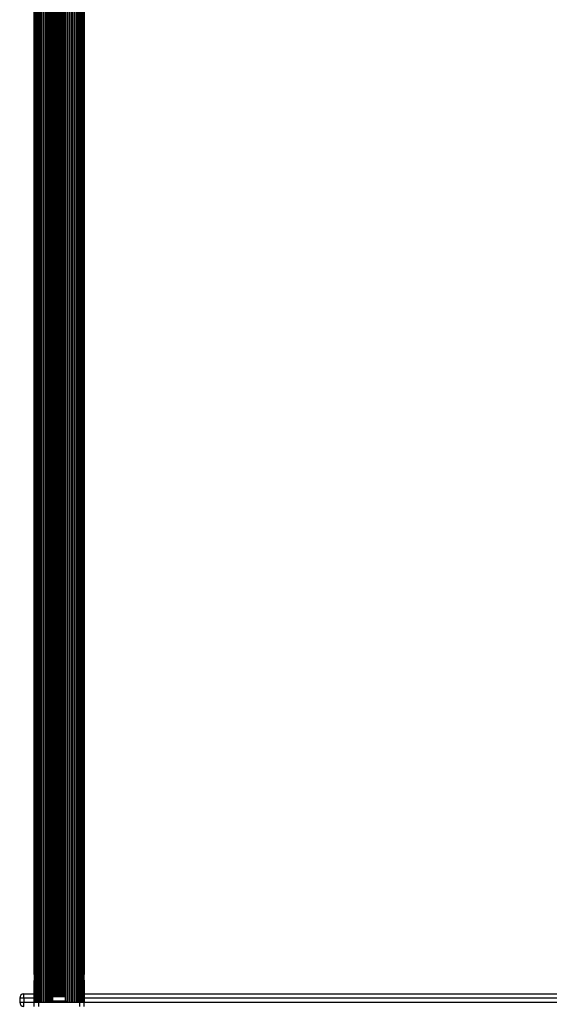
# Model space of a CAD drawing. Units: millimetres. Extents: x 0 to 8510, y 0 to 9759.
# Drawn here: x 5245 to 5884, y 5552 to 6739 of the extents above; entities that cross this region are included whole.
import ezdxf

# ---------------------------------------------------------------- set-up
doc = ezdxf.new("R2010")
doc.units = ezdxf.units.MM

msp = doc.modelspace()

# ---------------------------------------------------------------- linework, layer by layer
at = {"color": 7, "linetype": 'Continuous', "lineweight": 25, "ltscale": 50}
for p, q in [((5262.4, 7522), (5262.4, 5554)), ((5263.3, 7522), (5263.3, 5554)), ((5264.5, 5554), (5264.5, 7522)), ((5264.8, 7522), (5264.8, 5554)), ((5266.2, 5554), (5266.2, 7522)), ((5266.8, 7522), (5266.8, 5554)), ((5268.4, 5554), (5268.4, 7522)), ((5269.2, 7522), (5269.2, 5554)), ((5271, 5554), (5271, 7522)), ((5271.9, 5554), (5271.9, 7522)), ((5273.8, 5554), (5273.8, 7522)), ((5274.7, 5554), (5274.7, 7522)), ((5276.6, 5554), (5276.6, 7522)), ((5277.6, 5554), (5277.6, 7522)), ((5279.5, 5554), (5279.5, 7522)), ((5280.4, 5554), (5280.4, 7522)), ((5282.3, 5554), (5282.3, 7522)), ((5283.2, 5554), (5283.2, 7522)), ((5302.1, 5554), (5302.1, 7522)), ((5303, 5554), (5303, 7522)), ((5304.9, 5554), (5304.9, 7522)), ((5305.8, 5554), (5305.8, 7522)), ((5307.7, 5554), (5307.7, 7522)), ((5308.7, 5554), (5308.7, 7522)), ((5310.6, 5554), (5310.6, 7522)), ((5311.5, 5554), (5311.5, 7522)), ((5313.4, 5554), (5313.4, 7522)), ((5314.3, 5554), (5314.3, 7522)), ((5316.1, 5554), (5316.1, 7522)), ((5316.9, 5554), (5316.9, 7522)), ((5318.5, 5554), (5318.5, 7522)), ((5319.1, 5554), (5319.1, 7522)), ((5320.5, 5554), (5320.5, 7522)), ((5320.8, 5554), (5320.8, 7522)), ((5322, 5554), (5322, 7522)), ((5322.9, 5554), (5322.9, 7522)), ((5262.1, 7484.4), (5262.1, 5591.6)), ((5262.2, 7487.3), (5262.2, 5588.7)), ((5323.1, 5588.7), (5323.1, 7487.3)), ((5323.1, 5591.6), (5323.1, 7484.4)), ((5262.1, 5591.6), (5262.1, 5590.3)), ((5323.1, 5590.3), (5323.1, 5591.6)), ((5262.1, 5577.7), (5262.1, 5576.4)), ((5262.1, 5576.4), (5262.1, 5554)), ((5262.2, 5579.3), (5262.2, 5554)), ((5323.1, 5554), (5323.1, 5579.3)), ((5323.1, 5576.4), (5323.1, 5577.7)), ((5323.1, 5554), (5323.1, 5576.4)), ((5250, 5559), (5245, 5559)), ((5245, 5559), (5245, 5554)), ((5250, 5559), (5250, 5564)), ((5250, 5564), (5262.1, 5564)), ((5250, 5559), (5250, 5554)), ((5284.6, 5560.6), (5284.6, 5555.6)), ((5287.6, 5560.6), (5284.6, 5560.6)), ((5289.4, 5561.6), (5287.5, 5561.6)), ((5300.4, 5560.6), (5287.6, 5560.6)), ((5297.5, 5561.6), (5289.4, 5561.6)), ((5300.4, 5555.6), (5300.4, 5560.6)), ((5323.1, 5564), (6297.1, 5564)), ((5245, 5554), (5250, 5554)), ((5250, 5549), (5250, 5554)), ((5262.2, 5554), (5262.1, 5554)), ((5262.4, 5554), (5262.2, 5554)), ((5262.5, 5554), (5262.4, 5554)), ((5262.5, 5549), (5262.5, 5554)), ((5262.5, 5554), (5267.5, 5554)), ((5267.5, 5554), (5267.5, 5549)), ((5267.5, 5554), (5317.5, 5554)), ((5284.5, 5555.6), (5284.5, 5554)), ((5284.5, 5555.6), (5300.5, 5555.6)), ((5300.5, 5554), (5300.5, 5555.6)), ((5317.5, 5549), (5317.5, 5554)), ((5317.5, 5554), (5322.5, 5554)), ((5322.9, 5554), (5322.5, 5554)), ((5322.5, 5554), (5322.5, 5549)), ((5323.1, 5554), (5322.9, 5554)), ((5323.1, 5554), (5323.1, 5554))]:
    msp.add_line(p, q, dxfattribs=at)
at = {"color": 8, "linetype": 'Continuous', "lineweight": 25, "ltscale": 50}
for p, q in [((5285.1, 5560.9), (5285.1, 7515.1)), ((5286.1, 5561.4), (5286.1, 7514.6)), ((5287.9, 5561.6), (5287.9, 7514.4)), ((5288.9, 5561.6), (5288.9, 7514.4)), ((5290.8, 5561.6), (5290.8, 7514.4)), ((5291.7, 5561.6), (5291.7, 7514.4)), ((5293.6, 5561.6), (5293.6, 7514.4)), ((5294.5, 5561.6), (5294.5, 7514.4)), ((5296.4, 5561.6), (5296.4, 7514.4)), ((5297.4, 5561.6), (5297.4, 7514.4)), ((5299.2, 5561.3), (5299.2, 7514.7)), ((5300.2, 5560.8), (5300.2, 7515.2)), ((5262.1, 5559), (5250, 5559)), ((6297.1, 5559), (5323.1, 5559)), ((5250, 5554), (5262.1, 5554)), ((5323.1, 5554), (6297.1, 5554))]:
    msp.add_line(p, q, dxfattribs=at)
at = {"color": 7, "linetype": 'Continuous', "lineweight": 25, "ltscale": 2500}
for centre, radius, start, end in [((5250, 5559), 5, 90, 180), ((5287.5, 5556.9), 4.71, 90, 128.0512), ((5297.5, 5556.9), 4.71, 51.9488, 90), ((5250, 5554), 5, 180, 270)]:
    msp.add_arc(centre, radius, start, end, dxfattribs=at)
at = {"color": 7, "linetype": 'Continuous', "lineweight": 25, "ltscale": 50}
for points, knots in [([(5262.2, 5588.7), (5262.2, 5588.6), (5262.1, 5588.2), (5262.3, 5587.8), (5262.4, 5587.5)], [0, 0, 0, 0, 0.247345, 1, 1, 1, 1]), ([(5322.9, 5587.4), (5322.9, 5587.4), (5323.1, 5587.8), (5323.1, 5588.3), (5323.1, 5588.7)], [0, 0, 0, 0, 0.0543247, 1, 1, 1, 1]), ([(5262.4, 5580.6), (5262.4, 5580.6), (5262.2, 5580.2), (5262.2, 5579.7), (5262.2, 5579.3)], [0, 0, 0, 0, 0.0543247, 1, 1, 1, 1]), ([(5323.1, 5579.3), (5323.1, 5579.4), (5323.2, 5579.8), (5323, 5580.2), (5322.9, 5580.5)], [0, 0, 0, 0, 0.247345, 1, 1, 1, 1])]:
    msp.add_open_spline(points, degree=3, knots=knots, dxfattribs=at)

doc.saveas('drawing.dxf')
